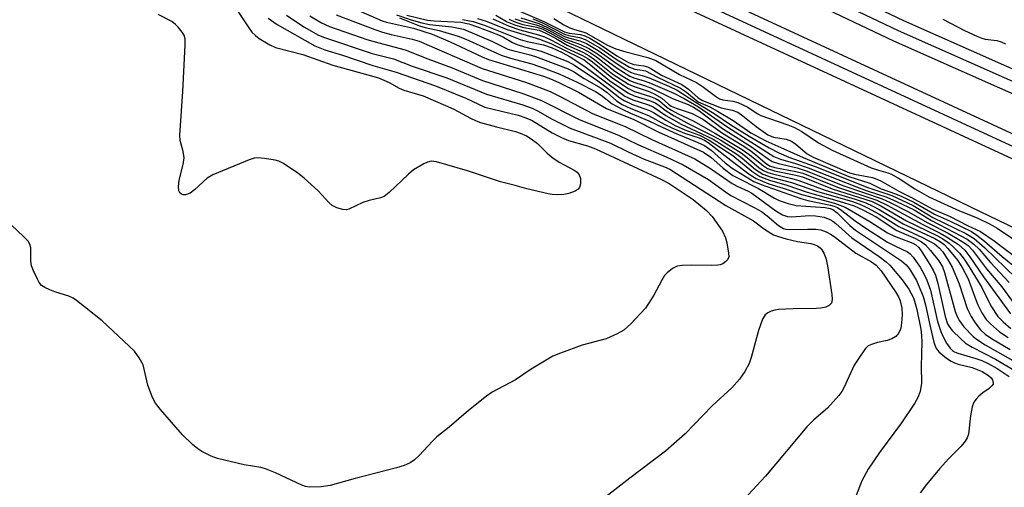
# Model space of a CAD drawing. Units: inches. Extents: x 1213771 to 1219770, y 553456 to 557456.
# Drawn here: x 1215203 to 1215418, y 556583 to 556685 of the extents above; entities that cross this region are included whole.
import ezdxf

# ---------------------------------------------------------------- set-up
doc = ezdxf.new("R2010")
doc.units = ezdxf.units.IN
doc.header["$MEASUREMENT"] = 0
for name, color, linetype in [('NTRL-Trees', 3, 'Continuous'), ('TRANS-Railroad Bed', 1, 'Continuous'), ('TRANS-Railroad Centerline', 1, 'Continuous'), ('Undefined', 1, 'Continuous')]:
    doc.layers.add(name, color=color, linetype=linetype)

msp = doc.modelspace()

# ---------------------------------------------------------------- linework, layer by layer
at = {"layer": 'NTRL-Trees'}
msp.add_lwpolyline([(1214581.22, 557073.84), (1214641.72, 557037.8), (1214720.3, 556991.29), (1214827.76, 556928.74), (1214904.74, 556887.04), (1214991.35, 556843.74), (1215077.96, 556805.25), (1215175.79, 556757.13), (1215175.56, 556756.49), (1215264, 556715.43), (1215413.16, 556643.26), (1215539.86, 556582.32), (1215682.6, 556519.77), (1215847.8, 556449.2), (1216051.48, 556360.99)], dxfattribs=at)
at = {"layer": 'TRANS-Railroad Bed'}
for points in [[(1215065.1, 556845.2), (1215069.51, 556842.93), (1215073.93, 556840.66), (1215078.35, 556838.39), (1215082.77, 556836.13), (1215087.19, 556833.87), (1215091.61, 556831.61), (1215096.04, 556829.35), (1215100.46, 556827.1), (1215104.89, 556824.85), (1215109.31, 556822.6), (1215113.74, 556820.36), (1215118.17, 556818.12), (1215122.61, 556815.88), (1215127.04, 556813.64), (1215131.47, 556811.4), (1215135.91, 556809.17), (1215140.35, 556806.94), (1215144.78, 556804.71), (1215149.22, 556802.49), (1215153.66, 556800.27), (1215158.08, 556798.06), (1215396.38, 556684.97), (1215626, 556583.26)], [(1215624, 556578.68), (1215394.31, 556680.42), (1215394.25, 556680.44), (1215155.9, 556793.56), (1215151.43, 556795.79), (1215146.99, 556798.02), (1215142.54, 556800.24), (1215138.1, 556802.47), (1215133.66, 556804.7), (1215129.22, 556806.94), (1215124.79, 556809.18), (1215120.35, 556811.41), (1215115.92, 556813.66), (1215111.49, 556815.9), (1215107.05, 556818.14), (1215102.62, 556820.39), (1215098.19, 556822.65), (1215093.77, 556824.9), (1215089.34, 556827.16), (1215084.91, 556829.42), (1215080.49, 556831.68), (1215076.07, 556833.94), (1215071.65, 556836.21), (1215067.23, 556838.48)], [(1215068.69, 556826.5), (1215073.14, 556824.23), (1215077.59, 556821.96), (1215082.04, 556819.69), (1215086.49, 556817.42), (1215090.94, 556815.16), (1215095.39, 556812.9), (1215099.85, 556810.64), (1215104.3, 556808.38), (1215108.76, 556806.13), (1215113.22, 556803.88), (1215117.68, 556801.63), (1215122.14, 556799.39), (1215126.6, 556797.15), (1215131.07, 556794.91), (1215135.53, 556792.67), (1215140, 556790.44), (1215144.47, 556788.21), (1215148.94, 556785.98), (1215153.41, 556783.75), (1215157.88, 556781.53), (1215162.3, 556779.34), (1215550.76, 556599.96), (1215866.97, 556463.02)], [(1215548.68, 556595.41), (1215160.19, 556774.8), (1215160.13, 556774.83), (1215155.65, 556777.05), (1215151.18, 556779.28), (1215146.7, 556781.5), (1215142.23, 556783.74), (1215137.76, 556785.97), (1215133.3, 556788.2), (1215128.83, 556790.44), (1215124.36, 556792.68), (1215119.89, 556794.92), (1215115.43, 556797.17), (1215110.97, 556799.42), (1215106.51, 556801.67), (1215102.05, 556803.92), (1215097.59, 556806.18), (1215093.13, 556808.44), (1215088.68, 556810.7), (1215084.22, 556812.96), (1215079.77, 556815.23), (1215075.32, 556817.5), (1215070.87, 556819.78), (1215066.42, 556822.05)]]:
    msp.add_lwpolyline(points, dxfattribs=at)
at = {"layer": 'TRANS-Railroad Centerline'}
for points in [[(1215903.86, 556460.96), (1215625, 556580.97), (1215395.32, 556682.7), (1215156.99, 556795.81), (1215152.55, 556798.03), (1215148.11, 556800.25), (1215143.66, 556802.48), (1215139.23, 556804.71), (1215134.78, 556806.94), (1215130.35, 556809.17), (1215125.91, 556811.41), (1215121.48, 556813.65), (1215117.05, 556815.89), (1215112.62, 556818.13), (1215108.18, 556820.37), (1215103.76, 556822.62), (1215099.33, 556824.87), (1215094.9, 556827.13), (1215090.48, 556829.38), (1215086.05, 556831.64), (1215081.63, 556833.91), (1215077.21, 556836.17), (1215072.79, 556838.43), (1215068.37, 556840.7)], [(1215865.98, 556460.72), (1215549.73, 556597.68), (1215161.24, 556777.07), (1215156.76, 556779.29), (1215152.29, 556781.51), (1215147.82, 556783.74), (1215143.35, 556785.97), (1215138.88, 556788.2), (1215134.41, 556790.44), (1215129.95, 556792.67), (1215125.48, 556794.91), (1215121.02, 556797.16), (1215116.55, 556799.4), (1215112.09, 556801.65), (1215107.63, 556803.9), (1215103.18, 556806.15), (1215098.72, 556808.41), (1215094.26, 556810.67), (1215089.81, 556812.93), (1215085.35, 556815.19), (1215080.9, 556817.46), (1215076.45, 556819.73), (1215072, 556822), (1215067.56, 556824.27)]]:
    msp.add_lwpolyline(points, dxfattribs=at)
at = {"layer": 'Undefined'}
for points, elevation in [([(1215250.86, 556687.08), (1215253.28, 556683.34), (1215253.98, 556682.42), (1215254.74, 556681.69), (1215255.59, 556681.06), (1215257.88, 556679.65), (1215259.12, 556679.1), (1215265.09, 556677.52), (1215271.67, 556675.22), (1215279.28, 556673.13), (1215281.62, 556672.41), (1215283.94, 556671.44), (1215286.15, 556670.22), (1215287.17, 556669.75), (1215291.41, 556668.51), (1215296.26, 556666.42), (1215298.09, 556665.57), (1215301.73, 556663.6), (1215302.98, 556663.02), (1215303.96, 556662.68), (1215307.47, 556661.72), (1215311.56, 556660.75), (1215312.63, 556660.38), (1215313.98, 556659.76), (1215314.99, 556659.15), (1215316.41, 556658.09), (1215318.5, 556655.98), (1215319.83, 556654.88), (1215321.26, 556653.93), (1215324.41, 556652.3), (1215325.05, 556651.81), (1215325.54, 556651.23), (1215325.77, 556650.44), (1215325.78, 556649.31), (1215325.6, 556648.52), (1215325.31, 556648.11), (1215324.63, 556647.68), (1215323.25, 556647.17), (1215322.12, 556646.97), (1215320.72, 556646.92), (1215319.6, 556646.98), (1215318.71, 556647.12), (1215314.06, 556648.17), (1215311.55, 556648.91), (1215308.33, 556649.7), (1215301.11, 556652.15), (1215294.3, 556654.09), (1215293.15, 556654.22), (1215292.36, 556654.01), (1215291.58, 556653.66), (1215289.33, 556652.36), (1215288.22, 556651.42), (1215284.01, 556647.39), (1215282.88, 556646.55), (1215282.11, 556646.25), (1215279.63, 556645.65), (1215278.23, 556645.21), (1215275.16, 556643.77), (1215274.65, 556643.65), (1215273.85, 556643.67), (1215272.52, 556644.02), (1215271.54, 556644.54), (1215270.89, 556645.14), (1215268.44, 556647.76), (1215265.4, 556650.54), (1215264.02, 556651.61), (1215260.9, 556653.73), (1215259.89, 556654.26), (1215259.06, 556654.49), (1215256.75, 556654.85), (1215255.3, 556654.97), (1215254.45, 556654.89), (1215253.35, 556654.54), (1215245.46, 556651.27), (1215244.23, 556650.52), (1215241.43, 556647.97), (1215240.5, 556647.29), (1215239.48, 556646.91), (1215238.98, 556646.9), (1215238.58, 556647.06), (1215238.25, 556647.34), (1215238.03, 556647.73), (1215237.9, 556648.73), (1215238.05, 556650.11), (1215238.95, 556653.54), (1215239.18, 556654.96), (1215238.98, 556656.36), (1215238.28, 556658.78), (1215238.19, 556659.93), (1215238.87, 556669.48), (1215239.38, 556679.54), (1215239.36, 556680.99), (1215239.14, 556681.77), (1215238.73, 556682.45), (1215237.86, 556683.51), (1215237.28, 556684.09), (1215236.44, 556684.73), (1215233.52, 556686.28)], 488), ([(1215272.42, 556686.23), (1215280.84, 556682.98), (1215282.5, 556682.41), (1215284.42, 556681.89), (1215289.03, 556680.92), (1215290.55, 556680.46), (1215304.33, 556674.51), (1215313.75, 556671.51), (1215317.28, 556670.22), (1215319.15, 556669.44), (1215321.24, 556668.44), (1215328.59, 556664.6), (1215335.59, 556661.78), (1215341.36, 556658.99), (1215350.8, 556654.76), (1215354.21, 556652.66), (1215358.96, 556649.35), (1215360.19, 556648.71), (1215362.43, 556647.71), (1215363.25, 556647.25), (1215368.46, 556643.41), (1215369.94, 556642.54), (1215371.05, 556642.19), (1215371.9, 556642.08), (1215375.94, 556642.36), (1215377.14, 556642.34), (1215379.03, 556641.98), (1215380.29, 556641.53), (1215380.95, 556641.14), (1215381.61, 556640.62), (1215385.09, 556637.49), (1215391.08, 556633.46), (1215392.59, 556632.27), (1215393.4, 556631.51), (1215396.07, 556628.35), (1215397.56, 556626.26), (1215398.55, 556624.38), (1215398.98, 556623.17), (1215399.32, 556621.88), (1215400.19, 556617.57), (1215400.36, 556616.16), (1215400.42, 556614.71), (1215400.29, 556609.46), (1215400.31, 556605.73), (1215400.03, 556603.98), (1215399.53, 556602.6), (1215398.78, 556601.33), (1215395.98, 556597.13), (1215391.15, 556590.59), (1215388.71, 556587.01), (1215387.29, 556584.46), (1215385.92, 556580.86)], 480), ([(1215275.46, 556687.96), (1215282.45, 556684.9), (1215283.42, 556684.62), (1215289.32, 556683.29), (1215293.34, 556681.97), (1215297.31, 556680.33), (1215304.31, 556677.04), (1215305.69, 556676.46), (1215317.72, 556672.78), (1215319.26, 556672.22), (1215321.08, 556671.43), (1215325.36, 556669.32), (1215331.47, 556665.78), (1215337.42, 556663.33), (1215342.77, 556660.67), (1215352.65, 556656.21), (1215354.29, 556655.11), (1215356.99, 556652.73), (1215359.08, 556651.15), (1215360.08, 556650.57), (1215364.73, 556648.25), (1215368.19, 556646.14), (1215369.22, 556645.63), (1215371.19, 556644.99), (1215372.91, 556644.58), (1215379.3, 556644.13), (1215380.35, 556643.93), (1215380.98, 556643.68), (1215381.91, 556642.97), (1215384.68, 556640.22), (1215385.91, 556639.15), (1215395.96, 556632.45), (1215396.95, 556631.6), (1215397.64, 556630.77), (1215398.4, 556629.61), (1215399.21, 556628.17), (1215400.71, 556624.7), (1215401.22, 556622.85), (1215402.19, 556618.17), (1215403.06, 556614.71), (1215403.49, 556613.47), (1215404.11, 556612.61), (1215405.82, 556611.24), (1215406.79, 556610.59), (1215407.53, 556610.2), (1215408.31, 556609.93), (1215411.4, 556609.16), (1215413.62, 556608.31), (1215415, 556607.47), (1215415.55, 556606.94), (1215415.83, 556606.51), (1215416.01, 556605.8), (1215415.98, 556605.57), (1215415.74, 556605.15), (1215415.14, 556604.59), (1215413.73, 556603.62), (1215412.84, 556602.9), (1215412.26, 556602.29), (1215411.8, 556601.61), (1215411.44, 556600.56), (1215411.01, 556598.61), (1215410.63, 556594.65), (1215410.34, 556593.86), (1215409.9, 556593.12), (1215408.99, 556591.98), (1215406.28, 556589.29), (1215404.23, 556587.03), (1215401.43, 556583.62), (1215400.03, 556581.79)], 478), ([(1215285.55, 556686.19), (1215288.78, 556685.09), (1215291.09, 556684.46), (1215292.82, 556684.12), (1215297.68, 556683.6), (1215300.24, 556683.04), (1215306.56, 556680.39), (1215309.94, 556678.71), (1215310.99, 556678.38), (1215314.53, 556677.54), (1215315.96, 556677.12), (1215323.08, 556674.44), (1215324.27, 556673.83), (1215326.61, 556672.33), (1215330.3, 556670.19), (1215331.59, 556669.25), (1215333.68, 556667.4), (1215334.94, 556666.65), (1215336.81, 556665.75), (1215340.68, 556664.23), (1215344.22, 556662.27), (1215345.78, 556661.52), (1215348.54, 556660.39), (1215351.76, 556659.34), (1215352.93, 556658.84), (1215353.71, 556658.31), (1215359.29, 556653.92), (1215362.86, 556651.27), (1215364.22, 556650.43), (1215366.98, 556649.32), (1215370.13, 556648.33), (1215374.14, 556646.93), (1215381.35, 556645.1), (1215383.65, 556644.22), (1215389.02, 556641.06), (1215392.9, 556638.6), (1215394.44, 556637.88), (1215398.42, 556636.35), (1215399.1, 556635.97), (1215399.73, 556635.38), (1215400.42, 556634.43), (1215402.17, 556631.67), (1215402.97, 556630.27), (1215403.38, 556629.34), (1215403.92, 556627.5), (1215405.5, 556620.32), (1215406.02, 556618.73), (1215406.52, 556617.9), (1215407.07, 556617.25), (1215408.9, 556615.43), (1215409.98, 556614.51), (1215411.42, 556613.65), (1215416.53, 556611.02), (1215421.45, 556608.1)], 474), ([(1215311.64, 556687.38), (1215317.78, 556684.77), (1215322.33, 556682.5), (1215323.32, 556682.2), (1215325.83, 556681.9), (1215326.78, 556681.6), (1215327.82, 556681.07), (1215330.1, 556679.72), (1215333.77, 556677.27), (1215336.3, 556675.78), (1215337.43, 556675.33), (1215339.63, 556675.03), (1215340.44, 556674.83), (1215341.17, 556674.47), (1215343.49, 556673.03), (1215347.98, 556670.95), (1215349.42, 556669.98), (1215351.5, 556668.11), (1215352.44, 556667.51), (1215356.51, 556665.91), (1215358.94, 556665.41), (1215360.16, 556664.91), (1215361.27, 556664.17), (1215364.16, 556661.78), (1215366.73, 556660.03), (1215367.97, 556659.47), (1215370.74, 556659.05), (1215371.92, 556658.62), (1215372.85, 556657.99), (1215375.35, 556655.87), (1215376.64, 556655.09), (1215384.61, 556651.7), (1215385.72, 556651.4), (1215389.61, 556650.7), (1215391.28, 556650.05), (1215395.38, 556647.7), (1215398.01, 556646.39), (1215402.79, 556643.75), (1215406.61, 556642.15), (1215410.4, 556640.19), (1215413.26, 556638.88), (1215416.2, 556636.87), (1215421.29, 556632.99)], 454), ([(1215257.55, 556685.47), (1215259.47, 556684.07), (1215267.7, 556679.44), (1215269.95, 556678.53), (1215273.8, 556677.4), (1215280.41, 556675.17), (1215285.53, 556673.7), (1215294.11, 556670.73), (1215300.73, 556667.99), (1215304.9, 556666.06), (1215312.16, 556664.27), (1215313.85, 556663.73), (1215315.2, 556663.09), (1215319.63, 556660.43), (1215321.63, 556659.38), (1215323.17, 556658.78), (1215327.36, 556657.56), (1215329.08, 556656.93), (1215343.51, 556650.24), (1215345.17, 556649.38), (1215350.44, 556645.84), (1215353.36, 556643.45), (1215354.57, 556642.16), (1215356.81, 556638.94), (1215357.51, 556637.52), (1215357.8, 556636.42), (1215358.17, 556634.18), (1215358.19, 556633.38), (1215357.95, 556632.69), (1215357.59, 556632.3), (1215356.89, 556631.84), (1215356.36, 556631.62), (1215355.82, 556631.5), (1215354.39, 556631.43), (1215350.13, 556631.54), (1215348.04, 556631.49), (1215346.9, 556631.29), (1215345.89, 556630.77), (1215344.75, 556629.88), (1215344.18, 556629.25), (1215343.59, 556628.28), (1215341.85, 556624.99), (1215339.97, 556622.12), (1215336.78, 556618.72), (1215335.29, 556617.36), (1215333.78, 556616.52), (1215331.38, 556615.47), (1215326.16, 556614.05), (1215321.41, 556612.32), (1215319.76, 556611.65), (1215315.05, 556608.85), (1215311.61, 556606.48), (1215306.49, 556603.78), (1215305.28, 556602.91), (1215301.29, 556599.77), (1215297.09, 556596.19), (1215294.4, 556594.06), (1215293.35, 556593.06), (1215290.57, 556590.04), (1215289.53, 556589.02), (1215288.58, 556588.36), (1215287.23, 556587.77), (1215285.56, 556587.25), (1215276.52, 556584.96), (1215271.11, 556583.4), (1215269.11, 556583.13), (1215266.5, 556583.06), (1215265.67, 556583.19), (1215264.87, 556583.48), (1215259.1, 556586.17), (1215256.98, 556587.04), (1215255.89, 556587.33), (1215252.25, 556587.9), (1215246.44, 556589.34), (1215245.05, 556589.8), (1215243.06, 556590.83), (1215242.13, 556591.46), (1215241.02, 556592.37), (1215238.81, 556594.46), (1215233.98, 556600.01), (1215232.89, 556601.39), (1215232.25, 556602.65), (1215231.26, 556605.33), (1215230.19, 556609.75), (1215229.36, 556611.31), (1215228.31, 556612.74), (1215221.23, 556619.34), (1215215.66, 556623.82), (1215214.92, 556624.31), (1215213.94, 556624.76), (1215210.87, 556625.7), (1215209.77, 556626.12), (1215208.71, 556626.63), (1215208.02, 556627.12), (1215207.51, 556627.76), (1215207.08, 556628.5), (1215206.2, 556630.3), (1215205.79, 556631.36), (1215205.64, 556632.47), (1215205.64, 556635.33), (1215205.45, 556636.11), (1215205.04, 556636.8), (1215204.08, 556637.82), (1215200.1, 556641.5)], 486), ([(1215261.5, 556686.14), (1215265.35, 556683.59), (1215268.54, 556681.79), (1215269.81, 556681.26), (1215280.25, 556677.74), (1215284.94, 556676.59), (1215288.97, 556674.98), (1215296.56, 556672.41), (1215305.28, 556668.84), (1215313.21, 556666.51), (1215315.22, 556665.8), (1215316.43, 556665.21), (1215319.64, 556663.41), (1215323.51, 556661.48), (1215332.32, 556658.18), (1215336.21, 556656.26), (1215339.74, 556654.67), (1215344.13, 556653.01), (1215345.34, 556652.48), (1215357.58, 556644.59), (1215363.61, 556641.23), (1215366.05, 556639.42), (1215368, 556638.19), (1215369.06, 556637.77), (1215370.72, 556637.31), (1215373.24, 556636.72), (1215376.12, 556636.29), (1215376.9, 556636.05), (1215377.62, 556635.73), (1215378.19, 556635.3), (1215378.53, 556634.91), (1215378.97, 556634.15), (1215379.41, 556633.06), (1215379.77, 556631.39), (1215380.76, 556625.12), (1215380.83, 556624.01), (1215380.65, 556623.26), (1215380.15, 556622.69), (1215379.44, 556622.37), (1215378.34, 556622.16), (1215377.32, 556622.08), (1215372.28, 556622.01), (1215369.09, 556621.88), (1215368.26, 556621.73), (1215367.49, 556621.48), (1215366.77, 556621.15), (1215366.15, 556620.71), (1215365.58, 556619.77), (1215364.69, 556617.3), (1215363.13, 556611.4), (1215362.68, 556610.03), (1215361.73, 556608.29), (1215360.56, 556606.67), (1215358.86, 556604.77), (1215354.59, 556600.84), (1215348.67, 556594.72), (1215344.38, 556590.9), (1215336.57, 556585.03), (1215331.32, 556580.92)], 484), ([(1215266.6, 556685.98), (1215269.16, 556684.43), (1215270.92, 556683.62), (1215279.11, 556680.84), (1215281.71, 556680.06), (1215287.48, 556678.53), (1215292.4, 556676.57), (1215297.73, 556674.59), (1215304.35, 556671.86), (1215313.22, 556669.04), (1215317.28, 556667.52), (1215325.5, 556663.31), (1215334.07, 556659.91), (1215338.34, 556657.85), (1215344.7, 556655.15), (1215348.26, 556653.46), (1215353.81, 556650.22), (1215357.46, 556647.55), (1215358.68, 556646.75), (1215363.77, 556644.11), (1215365.33, 556643.22), (1215366.58, 556642.29), (1215369.1, 556640.18), (1215370.18, 556639.52), (1215370.67, 556639.38), (1215371.54, 556639.29), (1215375.45, 556639.4), (1215377.21, 556639.36), (1215378.32, 556639.22), (1215379.53, 556638.82), (1215380.58, 556638.25), (1215381.54, 556637.61), (1215386, 556634.12), (1215389.38, 556632.27), (1215390.39, 556631.56), (1215391.49, 556630.26), (1215394.65, 556625.68), (1215395.28, 556624.62), (1215395.65, 556623.71), (1215396.04, 556622.13), (1215396.12, 556620.71), (1215395.97, 556618.93), (1215395.79, 556617.77), (1215395.62, 556617.22), (1215395.25, 556616.56), (1215394.74, 556615.98), (1215393.88, 556615.42), (1215392.83, 556615.05), (1215390.73, 556614.62), (1215389.39, 556614.24), (1215388.68, 556613.89), (1215388.08, 556613.31), (1215387.06, 556611.91), (1215385.64, 556609.68), (1215383.35, 556604.71), (1215382.93, 556603.96), (1215382.25, 556603.05), (1215379.75, 556600.3), (1215376.81, 556597.73), (1215375.3, 556596.2), (1215366.2, 556585.44), (1215361.53, 556580.35)], 482), ([(1215286.27, 556685.58), (1215290.57, 556683.77), (1215291.86, 556683.42), (1215294.93, 556682.81), (1215299.05, 556681.51), (1215300.7, 556680.87), (1215308.46, 556677.36), (1215310.49, 556676.71), (1215315.14, 556675.53), (1215317.85, 556674.58), (1215321.25, 556673.26), (1215325.1, 556671.5), (1215329.1, 556669.45), (1215330.31, 556668.66), (1215332.69, 556666.8), (1215334.93, 556665.59), (1215336.73, 556664.73), (1215340.73, 556663.06), (1215343.64, 556661.64), (1215346.84, 556660.2), (1215351.33, 556658.36), (1215352.89, 556657.64), (1215354.39, 556656.61), (1215357.45, 556653.88), (1215358.98, 556652.68), (1215363.66, 556649.77), (1215365.26, 556649.14), (1215373.99, 556646.08), (1215375.5, 556645.67), (1215380.41, 556644.67), (1215381.22, 556644.43), (1215382, 556644.09), (1215382.94, 556643.49), (1215385.82, 556641.22), (1215388.13, 556639.63), (1215392.92, 556636.56), (1215394.62, 556635.65), (1215397.24, 556634.41), (1215397.85, 556633.99), (1215398.54, 556633.3), (1215400.04, 556631.06), (1215401, 556629.35), (1215401.5, 556628.28), (1215402.29, 556626.05), (1215403.86, 556619.26), (1215404.56, 556617.05), (1215405.12, 556615.72), (1215405.8, 556614.52), (1215406.58, 556613.4), (1215407.13, 556612.87), (1215407.56, 556612.61), (1215408.27, 556612.33), (1215412.18, 556611.17), (1215413.54, 556610.69), (1215414.79, 556610.12), (1215416.87, 556608.95), (1215419.5, 556607.22)], 476), ([(1215287.85, 556686.1), (1215292.35, 556685.02), (1215293.8, 556684.86), (1215299.67, 556684.58), (1215301.38, 556684.25), (1215303.29, 556683.6), (1215307.87, 556681.82), (1215308.96, 556681.3), (1215310.9, 556680.17), (1215311.92, 556679.71), (1215313.53, 556679.19), (1215317.21, 556678.25), (1215323.06, 556675.99), (1215324.46, 556675.2), (1215329.57, 556671.76), (1215331.97, 556670), (1215334.36, 556668.09), (1215335.31, 556667.49), (1215337.14, 556666.65), (1215340.86, 556665.32), (1215341.78, 556664.84), (1215344.43, 556663.18), (1215346.52, 556662.02), (1215348.59, 556661.11), (1215351.84, 556659.9), (1215353.93, 556658.84), (1215359.12, 556655.45), (1215363.25, 556652.05), (1215365, 556650.92), (1215367.1, 556650.06), (1215370.88, 556648.97), (1215375.32, 556647.46), (1215382.33, 556645.53), (1215385.63, 556644.46), (1215387.54, 556643.58), (1215390.44, 556642.07), (1215394.93, 556639.13), (1215399.05, 556637.34), (1215400.35, 556636.65), (1215401.17, 556636), (1215402.32, 556634.72), (1215404.13, 556632.45), (1215404.94, 556631.14), (1215405.39, 556629.92), (1215407.71, 556621.4), (1215408.11, 556620.31), (1215408.62, 556619.35), (1215409.62, 556618.03), (1215411.66, 556615.95), (1215412.56, 556615.23), (1215414.28, 556614.15), (1215420.29, 556610.75)], 472), ([(1215300.01, 556685.2), (1215302.34, 556684.77), (1215304.99, 556683.89), (1215312.6, 556680.83), (1215314.12, 556680.39), (1215317.72, 556679.64), (1215319.57, 556678.96), (1215321.8, 556677.98), (1215323.56, 556677.02), (1215326.78, 556674.9), (1215335.47, 556668.47), (1215337.21, 556667.63), (1215340.45, 556666.59), (1215341.66, 556666.12), (1215344.48, 556664.22), (1215347.81, 556662.29), (1215352.2, 556660.31), (1215354.76, 556659.05), (1215359.98, 556655.8), (1215361.16, 556654.91), (1215364.07, 556652.45), (1215365.66, 556651.39), (1215367.44, 556650.74), (1215371.94, 556649.57), (1215377.62, 556647.62), (1215385.03, 556645.49), (1215386.82, 556644.88), (1215388.56, 556644.05), (1215391.09, 556642.7), (1215395.38, 556639.98), (1215400.56, 556637.59), (1215403.14, 556636.16), (1215404.18, 556635.31), (1215404.91, 556634.49), (1215406.02, 556632.82), (1215407.03, 556631.1), (1215408.55, 556627.45), (1215410.3, 556622.1), (1215411.17, 556620.31), (1215412.07, 556618.91), (1215413.26, 556617.39), (1215414.28, 556616.43), (1215415.65, 556615.51), (1215419.69, 556613.08)], 470), ([(1215303.27, 556685.37), (1215305.17, 556684.81), (1215309.79, 556682.99), (1215316.87, 556680.91), (1215319.31, 556679.96), (1215325.61, 556676.88), (1215326.57, 556676.34), (1215327.69, 556675.52), (1215332.16, 556671.86), (1215336.14, 556669.16), (1215337.56, 556668.51), (1215340.86, 556667.48), (1215342.15, 556666.97), (1215342.73, 556666.62), (1215344.52, 556665.22), (1215346.25, 556664.16), (1215349.05, 556662.61), (1215354.85, 556659.7), (1215356.44, 556658.81), (1215360.9, 556656.06), (1215362.26, 556655.03), (1215364.83, 556652.82), (1215365.77, 556652.19), (1215366.75, 556651.78), (1215367.79, 556651.46), (1215371.97, 556650.48), (1215373.55, 556650.04), (1215379.25, 556647.93), (1215385.83, 556645.94), (1215388.2, 556645.12), (1215389.69, 556644.45), (1215391.08, 556643.7), (1215396.35, 556640.55), (1215403.21, 556637.35), (1215404.49, 556636.66), (1215405.29, 556636.04), (1215406.11, 556635.17), (1215408.17, 556632.61), (1215409.16, 556631.17), (1215410.5, 556628.52), (1215412.11, 556624.15), (1215412.65, 556622.87), (1215413.53, 556621.14), (1215414.48, 556619.67), (1215415.38, 556618.69), (1215417.36, 556617), (1215419.28, 556615.71)], 468), ([(1215306.63, 556685.29), (1215310.17, 556683.7), (1215312.56, 556682.95), (1215316.64, 556681.86), (1215317.96, 556681.38), (1215319.48, 556680.7), (1215322.77, 556678.92), (1215326.2, 556677.35), (1215327.25, 556676.77), (1215328.41, 556675.92), (1215332.64, 556672.49), (1215336.31, 556670.1), (1215337.57, 556669.49), (1215341.13, 556668.33), (1215342.16, 556667.91), (1215343.05, 556667.39), (1215344.73, 556665.96), (1215345.67, 556665.35), (1215347.16, 556664.58), (1215350.45, 556663.06), (1215355.34, 556660.32), (1215361.11, 556656.79), (1215363.18, 556655.3), (1215365.8, 556653.21), (1215366.7, 556652.65), (1215368.18, 556652.13), (1215372.83, 556651.17), (1215374.31, 556650.79), (1215380.8, 556648.21), (1215389.58, 556645.4), (1215391.43, 556644.48), (1215397.06, 556641.25), (1215403.82, 556637.94), (1215405.03, 556637.28), (1215406.41, 556636.31), (1215407.25, 556635.57), (1215408.62, 556634.12), (1215409.66, 556632.81), (1215410.75, 556631.17), (1215413.51, 556626.66), (1215415.51, 556622.63), (1215417.05, 556620.35), (1215418.18, 556619.15), (1215419.87, 556617.69)], 466), ([(1215307.28, 556686.12), (1215309.77, 556684.69), (1215311.57, 556683.94), (1215313.39, 556683.4), (1215316.73, 556682.82), (1215318.22, 556682.23), (1215320.33, 556681.11), (1215322.9, 556679.56), (1215326.45, 556677.97), (1215327.63, 556677.34), (1215328.85, 556676.48), (1215332.89, 556673.27), (1215336.31, 556671.05), (1215337.29, 556670.59), (1215340.56, 556669.51), (1215341.92, 556668.96), (1215343.57, 556668.01), (1215345.05, 556666.68), (1215345.65, 556666.27), (1215346.68, 556665.83), (1215350.22, 556664.62), (1215352.5, 556663.43), (1215356.87, 556660.37), (1215361.12, 556657.75), (1215362.78, 556656.64), (1215364.04, 556655.7), (1215366.15, 556653.88), (1215367.08, 556653.26), (1215368.27, 556652.86), (1215372.88, 556652), (1215374.42, 556651.61), (1215381.98, 556648.58), (1215390.59, 556645.72), (1215392.81, 556644.65), (1215400.59, 556640.44), (1215404.4, 556638.53), (1215405.81, 556637.74), (1215408.43, 556636.02), (1215409.8, 556634.78), (1215410.88, 556633.38), (1215413.89, 556629.02), (1215419.78, 556620.92)], 464), ([(1215310.11, 556685.27), (1215311.63, 556684.6), (1215313.22, 556684.1), (1215316.24, 556683.51), (1215317.55, 556683.09), (1215319.12, 556682.28), (1215322.5, 556680.35), (1215326.41, 556678.74), (1215327.96, 556677.92), (1215329.29, 556677.03), (1215333.3, 556673.93), (1215335.11, 556672.72), (1215336.55, 556671.87), (1215337.45, 556671.49), (1215339.53, 556670.87), (1215341.14, 556670.28), (1215345.91, 556667.95), (1215349.34, 556666.62), (1215350.49, 556666.07), (1215351.66, 556665.29), (1215356.85, 556661.4), (1215363.2, 556657.38), (1215366.78, 556654.72), (1215367.68, 556654.17), (1215369.1, 556653.7), (1215373.17, 556652.78), (1215375.36, 556652.08), (1215383.16, 556648.95), (1215391.77, 556645.99), (1215393.46, 556645.23), (1215397.37, 556643.26), (1215401.69, 556640.79), (1215406.14, 556638.49), (1215409.23, 556636.69), (1215410.52, 556635.82), (1215411.45, 556634.83), (1215414.56, 556630.73), (1215417.91, 556626.77), (1215420.55, 556623.1)], 462), ([(1215311.43, 556685.36), (1215312.97, 556684.82), (1215316.11, 556684.04), (1215317.35, 556683.61), (1215318.91, 556682.84), (1215322.29, 556680.98), (1215325.82, 556679.73), (1215327.62, 556678.88), (1215329.52, 556677.71), (1215333.78, 556674.55), (1215336.56, 556672.82), (1215337.42, 556672.45), (1215339.69, 556671.82), (1215341.13, 556671.29), (1215346.2, 556669.08), (1215348.47, 556667.94), (1215351.57, 556666.1), (1215357.98, 556661.67), (1215368.07, 556655.28), (1215369.49, 556654.7), (1215372.82, 556653.72), (1215375.54, 556652.82), (1215386.12, 556648.62), (1215388.44, 556647.78), (1215392.78, 556646.38), (1215394.88, 556645.46), (1215398.75, 556643.6), (1215402.49, 556641.27), (1215405.9, 556639.55), (1215410.28, 556637.18), (1215411.8, 556636.11), (1215412.95, 556635), (1215415.42, 556632.1), (1215419.49, 556627.75)], 460), ([(1215312.77, 556685.55), (1215316.67, 556684.32), (1215318.44, 556683.54), (1215322.31, 556681.49), (1215323.17, 556681.18), (1215325.63, 556680.54), (1215327.12, 556679.91), (1215329.65, 556678.43), (1215333.8, 556675.47), (1215335.71, 556674.24), (1215336.75, 556673.67), (1215337.52, 556673.37), (1215339.31, 556672.94), (1215340.77, 556672.47), (1215345.12, 556670.59), (1215346.94, 556669.72), (1215350.85, 556667.2), (1215355.24, 556664.54), (1215358.69, 556662.21), (1215362.64, 556659.69), (1215367.05, 556657.13), (1215369.15, 556656.04), (1215371.3, 556655.12), (1215377.08, 556653.07), (1215388.6, 556648.47), (1215393.83, 556646.74), (1215398.48, 556644.58), (1215402.82, 556641.97), (1215410.01, 556638.44), (1215411.81, 556637.36), (1215414.21, 556635.32), (1215420.95, 556628.79)], 458), ([(1215315.41, 556685.29), (1215317.47, 556684.44), (1215322.33, 556681.99), (1215323.23, 556681.7), (1215325.59, 556681.26), (1215326.81, 556680.83), (1215330.01, 556678.99), (1215333.8, 556676.38), (1215336.5, 556674.74), (1215337.7, 556674.31), (1215339.24, 556674.15), (1215339.97, 556673.95), (1215342.63, 556672.59), (1215347.69, 556670.21), (1215349, 556669.34), (1215351.52, 556667.19), (1215354.05, 556666.09), (1215355.77, 556665.19), (1215359.16, 556663.14), (1215363.04, 556660.4), (1215366.31, 556658.67), (1215370.26, 556656.95), (1215374.46, 556655.01), (1215384.48, 556650.93), (1215389.01, 556649.42), (1215391.54, 556648.17), (1215394.62, 556647.1), (1215395.86, 556646.59), (1215398.64, 556645.26), (1215403.16, 556642.68), (1215406.59, 556641.16), (1215411.23, 556638.86), (1215412.44, 556638.06), (1215414.08, 556636.77), (1215417.98, 556633.43), (1215422.24, 556629.96)], 456), ([(1215319.97, 556685.42), (1215322.17, 556684.04), (1215323.49, 556683.34), (1215324.48, 556682.97), (1215326.33, 556682.51), (1215326.99, 556682.26), (1215331.71, 556679.6), (1215333.55, 556678.77), (1215335.69, 556678.1), (1215340.5, 556676.85), (1215342.24, 556676.21), (1215347.46, 556673.2), (1215351.17, 556671.39), (1215352.68, 556670.4), (1215355.28, 556668.43), (1215356.2, 556667.88), (1215356.9, 556667.63), (1215359.07, 556667.38), (1215360.19, 556667.04), (1215362.36, 556666.06), (1215364.41, 556664.63), (1215365.21, 556664.19), (1215371.1, 556662.18), (1215372.6, 556661.6), (1215374.21, 556660.69), (1215377.8, 556658.24), (1215380.8, 556656.68), (1215389.36, 556652.82), (1215390.93, 556652.26), (1215392.97, 556651.7), (1215393.77, 556651.41), (1215395.69, 556650.33), (1215398.84, 556648.19), (1215401.92, 556646.42), (1215408.66, 556643.41), (1215412.47, 556641.86), (1215415.36, 556640.5), (1215416.84, 556639.64), (1215421.94, 556636.18)], 452), ([(1215405.03, 556685.26), (1215409.75, 556682.79), (1215412.42, 556681.51), (1215413.51, 556681.08), (1215414.28, 556680.87), (1215416.79, 556680.61), (1215417.77, 556680.34), (1215418.66, 556679.85)], 450)]:
    msp.add_lwpolyline(points, dxfattribs=dict(at, elevation=elevation))

doc.saveas('drawing.dxf')
